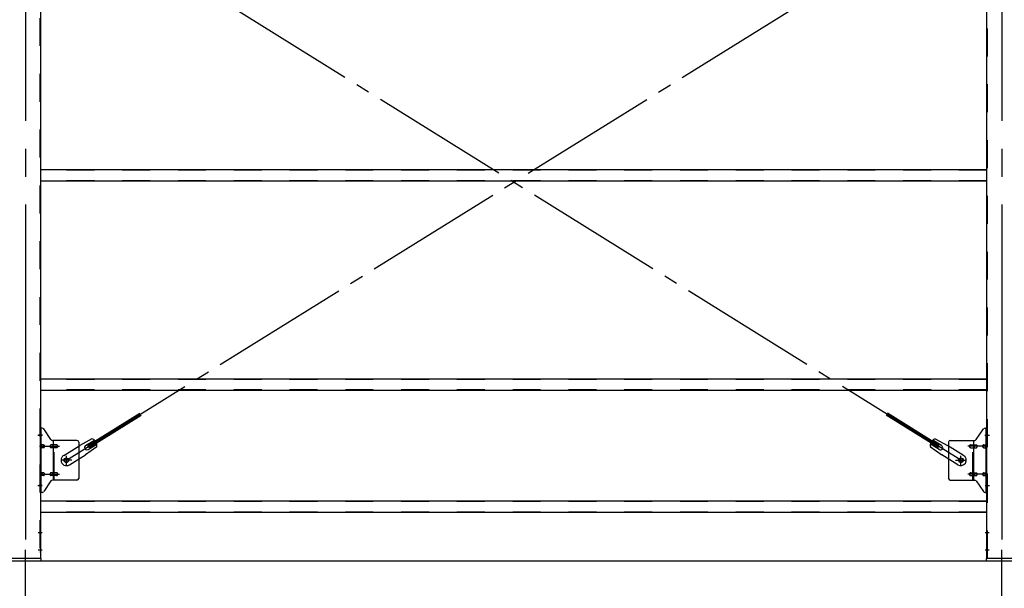
# Model space of a CAD drawing. Extents: x 868 to 32764, y 310 to 22484.
# Drawn here: x 16819 to 19643, y 15283 to 16914 of the extents above; entities that cross this region are included whole.
import ezdxf

# ---------------------------------------------------------------- set-up
doc = ezdxf.new("R2010")
doc.units = 0
doc.header["$LTSCALE"] = 80
doc.header["$MEASUREMENT"] = 0
for name, pattern in [('1PL-M', [15, 12, -1, 1, -1]), ('1PL-SL', [6.5, 5, -0.5, 0.5, -0.5]), ('HIDE-M', [2, 1, -1])]:
    doc.linetypes.add(name, pattern=pattern)
for name, color, linetype in [('1PL-M1', 6, '1PL-M'), ('SUNPOU', 4, 'CONTINUOUS'), ('アンカ-プレ-ト', 1, 'CONTINUOUS'), ('ブレ-ス', 3, 'CONTINUOUS'), ('ブレ-ス取付金物', 2, 'CONTINUOUS'), ('後柱', 3, 'CONTINUOUS'), ('胴縁', 1, 'CONTINUOUS')]:
    doc.layers.add(name, color=color, linetype=linetype)

msp = doc.modelspace()

# ---------------------------------------------------------------- linework, layer by layer
at = {"layer": '1PL-M1'}
for p, q in [((16835.5, 13528.5), (16835.5, 15343.5)), ((19635.5, 13528.5), (19635.5, 15337.5))]:
    msp.add_line(p, q, dxfattribs=at)
at = {"layer": 'SUNPOU'}
msp.add_line((13915.5, 15362.5), (30955.5, 15362.5), dxfattribs=at)
msp.add_line((13915.5, 15362.5), (30955.5, 15362.5), dxfattribs=at)
msp.add_line((13915.5, 15362.5), (30955.5, 15362.5), dxfattribs=at)
at = {"layer": 'アンカ-プレ-ト', "color": 6, "linetype": '1PL-SL'}
for p, q in [((16835.5, 15337.5), (16835.5, 15393.5)), ((19635.5, 15337.5), (19635.5, 15393.5))]:
    msp.add_line(p, q, dxfattribs=at)
at = {"layer": 'アンカ-プレ-ト'}
for p, q in [((16880.5, 15368.5), (16790.5, 15368.5)), ((16880.5, 15362.5), (16880.5, 15368.5)), ((19680.5, 15368.5), (19590.5, 15368.5)), ((19590.5, 15368.5), (19590.5, 15362.5)), ((16790.5, 15362.5), (16880.5, 15362.5)), ((19590.5, 15362.5), (19680.5, 15362.5))]:
    msp.add_line(p, q, dxfattribs=at)
at = {"layer": 'ブレ-ス', "color": 6, "linetype": '1PL-SL'}
for p, q in [((19518.5, 15650.5), (16952.5, 17244.5)), ((16952.5, 15650.5), (19518.5, 17244.5))]:
    msp.add_line(p, q, dxfattribs=at)
at = {"layer": 'ブレ-ス'}
for p, q in [((17014.4, 15693), (17163, 15785.4)), ((17018, 15687.1), (17166.7, 15779.4)), ((19452.9, 15687.1), (19304.3, 15779.4)), ((19456.6, 15693), (19308, 15785.4)), ((17026.1, 15711.9), (16990.8, 15693.1)), ((17007.8, 15692.7), (17032.9, 15708.3)), ((19463.1, 15692.7), (19438, 15708.3)), ((19444.9, 15711.9), (19480.2, 15693.1)), ((16944.9, 15664.6), (16990.8, 15693.1)), ((17040.1, 15689.2), (17007.7, 15665.9)), ((17018, 15687.1), (17014.4, 15693)), ((17014.9, 15681.3), (17040, 15696.9)), ((19430.8, 15689.2), (19463.3, 15665.9)), ((19456.1, 15681.3), (19431, 15696.9)), ((19452.9, 15687.1), (19456.6, 15693)), ((19526.1, 15664.6), (19480.2, 15693.1)), ((16961.8, 15637.4), (17007.7, 15665.9)), ((19509.2, 15637.4), (19463.3, 15665.9))]:
    msp.add_line(p, q, dxfattribs=at)
for centre in [(16952.5, 15650.5), (19518.5, 15650.5)]:
    msp.add_circle(centre, 5.5, dxfattribs=at)
for centre, radius, start, end in [((17020.4, 15692.7), 20, 41.9276, 73.6845), ((19450.5, 15692.7), 20, 106.3155, 138.0724), ((17011.3, 15687), 6.7, 121.8489, 301.8489), ((17020.4, 15692.7), 20, 350.0133, 21.7702), ((19450.5, 15692.7), 20, 158.2298, 189.9867), ((19459.6, 15687), 6.7, 238.1511, 58.1511), ((16953.3, 15651), 16, 121.8489, 301.8489), ((19517.6, 15651), 16, 238.1511, 58.1511)]:
    msp.add_arc(centre, radius, start, end, dxfattribs=at)
at = {"layer": 'ブレ-ス取付金物'}
for p, q in [((16883.3, 15742.5), (16878, 15742.5)), ((16878, 15558.5), (16878, 15742.5)), ((16880.3, 15558.5), (16880.3, 15742.5)), ((16908.5, 15709.7), (16887.5, 15740.3)), ((19562.5, 15709.7), (19583.5, 15740.3)), ((19587.6, 15742.5), (19593, 15742.5)), ((19590.7, 15558.5), (19590.7, 15742.5)), ((19593, 15558.5), (19593, 15742.5)), ((16983, 15707.5), (16912.6, 15707.5)), ((16915.7, 15593.5), (16915.7, 15707.5)), ((19488, 15707.5), (19558.3, 15707.5)), ((19555.3, 15593.5), (19555.3, 15707.5)), ((16880.3, 15702.5), (16878, 15702.5)), ((16886.8, 15694.5), (16880.3, 15694.5)), ((16886.8, 15686.5), (16880.3, 15686.5)), ((16914.7, 15694.5), (16908.2, 15694.5)), ((16914.7, 15686.5), (16908.2, 15686.5)), ((16924.5, 15694.5), (16915.7, 15694.5)), ((16924.5, 15686.5), (16915.7, 15686.5)), ((16988, 15702.5), (16988, 15598.5)), ((19483, 15702.5), (19483, 15598.5)), ((19546.5, 15694.5), (19555.3, 15694.5)), ((19546.5, 15686.5), (19555.3, 15686.5)), ((19556.3, 15694.5), (19562.8, 15694.5)), ((19556.3, 15686.5), (19562.8, 15686.5)), ((19584.2, 15694.5), (19590.7, 15694.5)), ((19584.2, 15686.5), (19590.7, 15686.5)), ((19590.7, 15702.5), (19593, 15702.5)), ((16880.3, 15598.5), (16878, 15598.5)), ((16886.8, 15614.5), (16880.3, 15614.5)), ((16886.8, 15606.5), (16880.3, 15606.5)), ((16908.5, 15591.3), (16887.5, 15560.7)), ((16914.7, 15614.5), (16908.2, 15614.5)), ((16914.7, 15606.5), (16908.2, 15606.5)), ((16983, 15593.5), (16912.6, 15593.5)), ((16924.5, 15614.5), (16915.7, 15614.5)), ((16924.5, 15606.5), (16915.7, 15606.5)), ((19488, 15593.5), (19558.3, 15593.5)), ((19546.5, 15614.5), (19555.3, 15614.5)), ((19546.5, 15606.5), (19555.3, 15606.5)), ((19556.3, 15614.5), (19562.8, 15614.5)), ((19556.3, 15606.5), (19562.8, 15606.5)), ((19562.5, 15591.3), (19583.5, 15560.7)), ((19584.2, 15614.5), (19590.7, 15614.5)), ((19584.2, 15606.5), (19590.7, 15606.5)), ((19590.7, 15598.5), (19593, 15598.5)), ((16883.3, 15558.5), (16878, 15558.5)), ((19587.6, 15558.5), (19593, 15558.5))]:
    msp.add_line(p, q, dxfattribs=at)
at = {"layer": 'ブレ-ス取付金物', "color": 6, "linetype": '1PL-SL'}
for p, q in [((16884, 15722.5), (16872.9, 15722.5)), ((19586.9, 15722.5), (19598, 15722.5)), ((16875.5, 15690.5), (16932.9, 15690.5)), ((19595.5, 15690.5), (19538.1, 15690.5)), ((16968.5, 15650.5), (16936.7, 15650.5)), ((16952.5, 15637.5), (16952.5, 15663.4)), ((19502.5, 15650.5), (19534.3, 15650.5)), ((19518.5, 15637.5), (19518.5, 15663.4)), ((16875.5, 15610.5), (16932.9, 15610.5)), ((19595.5, 15610.5), (19538.1, 15610.5)), ((16883, 15578.5), (16874, 15578.5)), ((19588, 15578.5), (19596.9, 15578.5))]:
    msp.add_line(p, q, dxfattribs=at)
at = {"layer": 'ブレ-ス取付金物', "color": 6, "linetype": 'HIDE-M'}
for p, q in [((16918, 15593.5), (16918, 15707.5)), ((19553, 15593.5), (19553, 15707.5))]:
    msp.add_line(p, q, dxfattribs=at)
at = {"layer": 'ブレ-ス取付金物'}
for centre in [(16952.5, 15650.5), (19518.5, 15650.5)]:
    msp.add_circle(centre, 6.5, dxfattribs=at)
for centre, radius, start, end in [((16883.3, 15737.5), 5, 34.439, 90), ((16883.3, 15737.5), 5, 34.439, 90), ((19587.6, 15737.5), 5, 90, 145.561), ((19587.6, 15737.5), 5, 90, 145.561), ((16912.6, 15712.5), 5, 214.439, 270), ((16983, 15702.5), 5, 0, 90), ((19488, 15702.5), 5, 90, 180), ((19558.3, 15712.5), 5, 270, 325.561), ((16880.3, 15692.9), 1.61, 56.4659, 90), ((16880.3, 15688.1), 1.61, 270, 303.5341), ((16879.5, 15691.7), 2.98, 32.0054, 56.4659), ((16879.5, 15689.2), 2.98, 303.5341, 327.9946), ((16878.3, 15691), 4.4, 14.5143, 32.0054), ((16878.3, 15690), 4.4, 327.9946, 345.4857), ((16876.4, 15690.5), 6.38, 360, 14.5143), ((16876.4, 15690.5), 6.38, 345.4857, 0), ((16886.8, 15691.4), 3.07, 64.6677, 90), ((16886.8, 15689.6), 3.07, 270, 295.3323), ((16886.6, 15691), 3.57, 41.1859, 64.6677), ((16886.6, 15690), 3.57, 295.3323, 318.8141), ((16886.2, 15690.7), 4.01, 19.9224, 41.1859), ((16886.2, 15690.3), 4.01, 318.8141, 340.0776), ((16885.7, 15690.5), 4.56, 0, 19.9224), ((16885.7, 15690.5), 4.56, 340.0776, 360), ((16912.1, 15690.5), 6.38, 165.4857, 180), ((16912.1, 15690.5), 6.38, 180, 194.5143), ((16910.1, 15691), 4.4, 147.9946, 165.4857), ((16910.1, 15690), 4.4, 194.5143, 212.0054), ((16908.9, 15691.7), 2.98, 123.5341, 147.9946), ((16908.9, 15689.2), 2.98, 212.0054, 236.4659), ((16908.2, 15692.9), 1.61, 90, 123.5341), ((16908.2, 15688.1), 1.61, 236.4659, 270), ((16919.6, 15690.5), 6.38, 165.4857, 180), ((16919.6, 15690.5), 6.38, 180, 194.5143), ((16917.6, 15691), 4.4, 147.9946, 165.4857), ((16917.6, 15690), 4.4, 194.5143, 212.0054), ((16916.4, 15691.7), 2.98, 123.5341, 147.9946), ((16916.4, 15689.2), 2.98, 212.0054, 236.4659), ((16915.7, 15692.9), 1.61, 90, 123.5341), ((16915.7, 15688.1), 1.61, 236.4659, 270), ((16924.5, 15691.4), 3.07, 64.6677, 90), ((16924.5, 15689.6), 3.07, 270, 295.3323), ((16924.3, 15691), 3.57, 41.1859, 64.6677), ((16924.3, 15690), 3.57, 295.3323, 318.8141), ((16923.9, 15690.7), 4.01, 19.9224, 41.1859), ((16923.9, 15690.3), 4.01, 318.8141, 340.0776), ((16923.4, 15690.5), 4.56, 0, 19.9224), ((16923.4, 15690.5), 4.56, 340.0776, 360), ((19547.5, 15690.5), 4.56, 160.0776, 180), ((19547.5, 15690.5), 4.56, 180, 199.9224), ((19547, 15690.7), 4.01, 138.8141, 160.0776), ((19547, 15690.3), 4.01, 199.9224, 221.1859), ((19546.7, 15691), 3.57, 115.3323, 138.8141), ((19546.7, 15690), 3.57, 221.1859, 244.6677), ((19546.5, 15691.4), 3.07, 90, 115.3323), ((19546.5, 15689.6), 3.07, 244.6677, 270), ((19555.3, 15692.9), 1.61, 56.4659, 90), ((19555.3, 15688.1), 1.61, 270, 303.5341), ((19554.5, 15691.7), 2.98, 32.0054, 56.4659), ((19554.5, 15689.2), 2.98, 303.5341, 327.9946), ((19553.3, 15691), 4.4, 14.5143, 32.0054), ((19553.3, 15690), 4.4, 327.9946, 345.4857), ((19551.4, 15690.5), 6.38, 360, 14.5143), ((19551.4, 15690.5), 6.38, 345.4857, 0), ((19562.8, 15692.9), 1.61, 56.4659, 90), ((19562.8, 15688.1), 1.61, 270, 303.5341), ((19562, 15691.7), 2.98, 32.0054, 56.4659), ((19562, 15689.2), 2.98, 303.5341, 327.9946), ((19560.8, 15691), 4.4, 14.5143, 32.0054), ((19560.8, 15690), 4.4, 327.9946, 345.4857), ((19558.9, 15690.5), 6.38, 360, 14.5143), ((19558.9, 15690.5), 6.38, 345.4857, 0), ((19585.2, 15690.5), 4.56, 160.0776, 180), ((19585.2, 15690.5), 4.56, 180, 199.9224), ((19584.7, 15690.7), 4.01, 138.8141, 160.0776), ((19584.7, 15690.3), 4.01, 199.9224, 221.1859), ((19584.4, 15691), 3.57, 115.3323, 138.8141), ((19584.4, 15690), 3.57, 221.1859, 244.6677), ((19584.2, 15691.4), 3.07, 90, 115.3323), ((19584.2, 15689.6), 3.07, 244.6677, 270), ((19594.6, 15690.5), 6.38, 165.4857, 180), ((19594.6, 15690.5), 6.38, 180, 194.5143), ((19592.6, 15691), 4.4, 147.9946, 165.4857), ((19592.6, 15690), 4.4, 194.5143, 212.0054), ((19591.4, 15691.7), 2.98, 123.5341, 147.9946), ((19591.4, 15689.2), 2.98, 212.0054, 236.4659), ((19590.7, 15692.9), 1.61, 90, 123.5341), ((19590.7, 15688.1), 1.61, 236.4659, 270), ((16880.3, 15612.9), 1.61, 56.4659, 90), ((16880.3, 15608.1), 1.61, 270, 303.5341), ((16879.5, 15611.7), 2.98, 32.0054, 56.4659), ((16879.5, 15609.2), 2.98, 303.5341, 327.9946), ((16878.3, 15611), 4.4, 14.5143, 32.0054), ((16878.3, 15610), 4.4, 327.9946, 345.4857), ((16876.4, 15610.5), 6.38, 360, 14.5143), ((16876.4, 15610.5), 6.38, 345.4857, 0), ((16886.8, 15611.4), 3.07, 64.6677, 90), ((16886.8, 15609.6), 3.07, 270, 295.3323), ((16886.6, 15611), 3.57, 41.1859, 64.6677), ((16886.6, 15610), 3.57, 295.3323, 318.8141), ((16886.2, 15610.7), 4.01, 19.9224, 41.1859), ((16886.2, 15610.3), 4.01, 318.8141, 340.0776), ((16885.7, 15610.5), 4.56, 0, 19.9224), ((16885.7, 15610.5), 4.56, 340.0776, 360), ((16912.1, 15610.5), 6.38, 165.4857, 180), ((16912.1, 15610.5), 6.38, 180, 194.5143), ((16910.1, 15611), 4.4, 147.9946, 165.4857), ((16910.1, 15610), 4.4, 194.5143, 212.0054), ((16908.9, 15611.7), 2.98, 123.5341, 147.9946), ((16908.9, 15609.2), 2.98, 212.0054, 236.4659), ((16908.2, 15612.9), 1.61, 90, 123.5341), ((16908.2, 15608.1), 1.61, 236.4659, 270), ((16912.6, 15588.5), 5, 90, 145.561), ((16919.6, 15610.5), 6.38, 165.4857, 180), ((16919.6, 15610.5), 6.38, 180, 194.5143), ((16917.6, 15611), 4.4, 147.9946, 165.4857), ((16917.6, 15610), 4.4, 194.5143, 212.0054), ((16916.4, 15611.7), 2.98, 123.5341, 147.9946), ((16916.4, 15609.2), 2.98, 212.0054, 236.4659), ((16915.7, 15612.9), 1.61, 90, 123.5341), ((16915.7, 15608.1), 1.61, 236.4659, 270), ((16924.5, 15611.4), 3.07, 64.6677, 90), ((16924.5, 15609.6), 3.07, 270, 295.3323), ((16924.3, 15611), 3.57, 41.1859, 64.6677), ((16924.3, 15610), 3.57, 295.3323, 318.8141), ((16923.9, 15610.7), 4.01, 19.9224, 41.1859), ((16923.9, 15610.3), 4.01, 318.8141, 340.0776), ((16923.4, 15610.5), 4.56, 0, 19.9224), ((16923.4, 15610.5), 4.56, 340.0776, 360), ((16983, 15598.5), 5, 270, 0), ((19488, 15598.5), 5, 180, 270), ((19547.5, 15610.5), 4.56, 160.0776, 180), ((19547.5, 15610.5), 4.56, 180, 199.9224), ((19547, 15610.7), 4.01, 138.8141, 160.0776), ((19547, 15610.3), 4.01, 199.9224, 221.1859), ((19546.7, 15611), 3.57, 115.3323, 138.8141), ((19546.7, 15610), 3.57, 221.1859, 244.6677), ((19546.5, 15611.4), 3.07, 90, 115.3323), ((19546.5, 15609.6), 3.07, 244.6677, 270), ((19555.3, 15612.9), 1.61, 56.4659, 90), ((19555.3, 15608.1), 1.61, 270, 303.5341), ((19554.5, 15611.7), 2.98, 32.0054, 56.4659), ((19554.5, 15609.2), 2.98, 303.5341, 327.9946), ((19553.3, 15611), 4.4, 14.5143, 32.0054), ((19553.3, 15610), 4.4, 327.9946, 345.4857), ((19551.4, 15610.5), 6.38, 360, 14.5143), ((19551.4, 15610.5), 6.38, 345.4857, 0), ((19558.3, 15588.5), 5, 34.439, 90), ((19562.8, 15612.9), 1.61, 56.4659, 90), ((19562.8, 15608.1), 1.61, 270, 303.5341), ((19562, 15611.7), 2.98, 32.0054, 56.4659), ((19562, 15609.2), 2.98, 303.5341, 327.9946), ((19560.8, 15611), 4.4, 14.5143, 32.0054), ((19560.8, 15610), 4.4, 327.9946, 345.4857), ((19558.9, 15610.5), 6.38, 360, 14.5143), ((19558.9, 15610.5), 6.38, 345.4857, 0), ((19585.2, 15610.5), 4.56, 160.0776, 180), ((19585.2, 15610.5), 4.56, 180, 199.9224), ((19584.7, 15610.7), 4.01, 138.8141, 160.0776), ((19584.7, 15610.3), 4.01, 199.9224, 221.1859), ((19584.4, 15611), 3.57, 115.3323, 138.8141), ((19584.4, 15610), 3.57, 221.1859, 244.6677), ((19584.2, 15611.4), 3.07, 90, 115.3323), ((19584.2, 15609.6), 3.07, 244.6677, 270), ((19594.6, 15610.5), 6.38, 165.4857, 180), ((19594.6, 15610.5), 6.38, 180, 194.5143), ((19592.6, 15611), 4.4, 147.9946, 165.4857), ((19592.6, 15610), 4.4, 194.5143, 212.0054), ((19591.4, 15611.7), 2.98, 123.5341, 147.9946), ((19591.4, 15609.2), 2.98, 212.0054, 236.4659), ((19590.7, 15612.9), 1.61, 90, 123.5341), ((19590.7, 15608.1), 1.61, 236.4659, 270), ((16883.3, 15563.5), 5, 270, 325.561), ((19587.6, 15563.5), 5, 214.439, 270)]:
    msp.add_arc(centre, radius, start, end, dxfattribs=at)
at = {"layer": '後柱', "color": 6, "linetype": '1PL-M'}
for p, q in [((16835.5, 17583.5), (16835.5, 15343.5)), ((19635.5, 17583.5), (19635.5, 15343.5))]:
    msp.add_line(p, q, dxfattribs=at)
at = {"layer": '後柱', "color": 6, "linetype": 'HIDE-M'}
for p, q in [((16876.4, 17558.5), (16876.4, 15368.5)), ((19594.6, 15368.5), (19594.6, 17558.5)), ((16876.4, 15728.5), (16878, 15728.5)), ((16876.4, 15716.5), (16878, 15716.5)), ((19593, 15728.5), (19594.6, 15728.5)), ((19593, 15716.5), (19594.6, 15716.5)), ((16876.4, 15584.5), (16878, 15584.5)), ((16876.4, 15572.5), (16878, 15572.5)), ((19593, 15584.5), (19594.6, 15584.5)), ((19593, 15572.5), (19594.6, 15572.5)), ((16876.4, 15449.5), (16878, 15449.5)), ((19593, 15449.5), (19594.6, 15449.5)), ((16876.4, 15437.5), (16878, 15437.5)), ((19593, 15437.5), (19594.6, 15437.5)), ((16876.4, 15399.5), (16878, 15399.5)), ((19593, 15399.5), (19594.6, 15399.5)), ((16876.4, 15387.5), (16878, 15387.5)), ((19593, 15387.5), (19594.6, 15387.5))]:
    msp.add_line(p, q, dxfattribs=at)
at = {"layer": '後柱'}
for p, q in [((16878, 17558.5), (16878, 15368.5)), ((19593, 15368.5), (19593, 17558.5)), ((16878, 15368.5), (16793, 15368.5)), ((19678, 15368.5), (19593, 15368.5))]:
    msp.add_line(p, q, dxfattribs=at)
at = {"layer": '後柱', "color": 6, "linetype": '1PL-SL'}
for p, q in [((16870.7, 15722.5), (16883, 15722.5)), ((19588, 15722.5), (19600.3, 15722.5)), ((16870.7, 15578.5), (16883, 15578.5)), ((19588, 15578.5), (19600.3, 15578.5)), ((16871.4, 15443.5), (16883, 15443.5)), ((19588, 15443.5), (19599.6, 15443.5)), ((16871.4, 15393.5), (16883, 15393.5)), ((19588, 15393.5), (19599.6, 15393.5))]:
    msp.add_line(p, q, dxfattribs=at)
at = {"layer": '胴縁'}
for p, q in [((19593, 16483.5), (16878, 16483.5)), ((19593, 16450.5), (16878, 16450.5)), ((19593, 15883.5), (16878, 15883.5)), ((19593, 15850.5), (16878, 15850.5)), ((19593, 15533.5), (16878, 15533.5)), ((19593, 15500.5), (16878, 15500.5))]:
    msp.add_line(p, q, dxfattribs=at)
at = {"layer": '胴縁', "color": 6, "linetype": 'HIDE-M'}
for p, q in [((19593, 16481.9), (16878, 16481.9)), ((19593, 16452.1), (16878, 16452.1)), ((19593, 15881.9), (16878, 15881.9)), ((19593, 15852.1), (16878, 15852.1)), ((19593, 15531.9), (16878, 15531.9)), ((19593, 15502.1), (16878, 15502.1))]:
    msp.add_line(p, q, dxfattribs=at)

doc.saveas('drawing.dxf')
